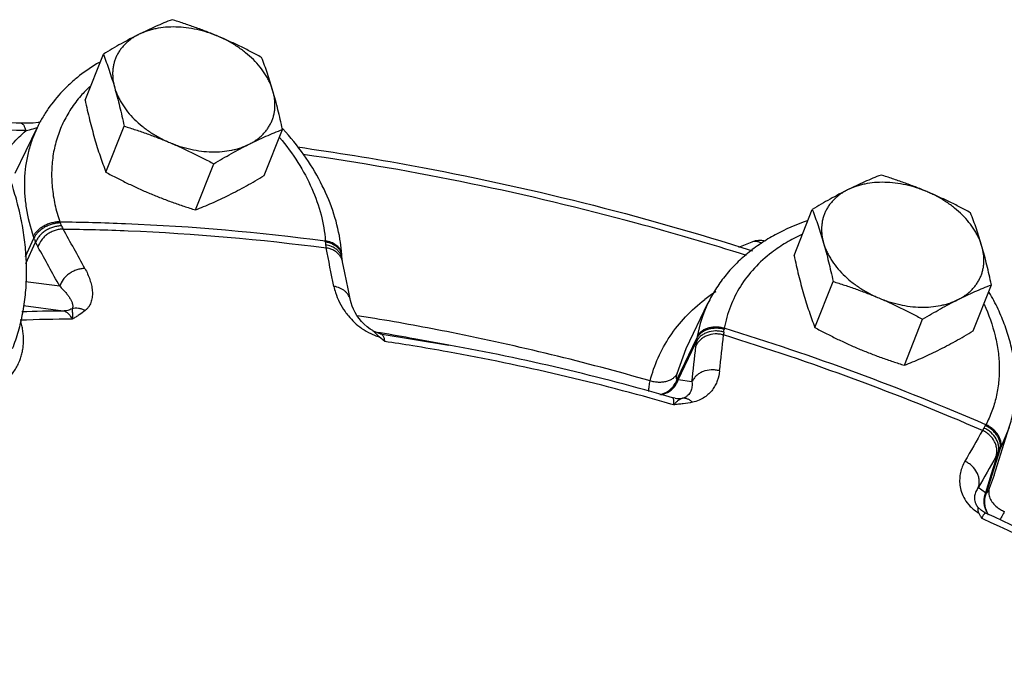
# Model space of a CAD drawing. Units: inches. Extents: x -81 to 79, y -55 to 77.
# Drawn here: x 63 to 69, y 68 to 71 of the extents above; entities that cross this region are included whole.
import ezdxf

# ---------------------------------------------------------------- set-up
doc = ezdxf.new("R2010")
doc.units = ezdxf.units.IN
doc.header["$LTSCALE"] = 1.21
doc.header["$MEASUREMENT"] = 0
doc.layers.get('0').update_dxf_attribs({"linetype": 'CONTINUOUS'})

msp = doc.modelspace()

# ---------------------------------------------------------------- linework, layer by layer
for p, q in [((63.85261, 70.84081), (63.95407, 71.09763)), ((63.46394, 70.43479), (63.58537, 70.68688)), ((63.96857, 70.4394), (64.07002, 70.69622)), ((64.84999, 70.42072), (64.95144, 70.67753)), ((64.46725, 70.22935), (64.56871, 70.48617)), ((67.80035, 69.97557), (67.9018, 70.23239)), ((63.51994, 69.96969), (63.56779, 70.07211)), ((63.52208, 69.93174), (63.57709, 70.04944)), ((67.56524, 70.05054), (67.49044, 70.0206)), ((65.2822, 69.9725), (65.28157, 69.98165)), ((65.28375, 69.95725), (65.2822, 69.9725)), ((63.71115, 69.8041), (63.52135, 69.82836)), ((67.9163, 69.57416), (68.01776, 69.83097)), ((68.79772, 69.55547), (68.89918, 69.81229)), ((63.73012, 69.66619), (63.5088, 69.69451)), ((67.1994, 69.45763), (67.32083, 69.70973)), ((68.41499, 69.36411), (68.51644, 69.62093)), ((65.45437, 69.55702), (65.4626, 69.55197)), ((65.49632, 69.53973), (65.4626, 69.55197)), ((65.4968, 69.54441), (65.47918, 69.54734)), ((65.52111, 69.49635), (65.49061, 69.52234)), ((65.49593, 69.53987), (65.50043, 69.53904)), ((65.49632, 69.53973), (65.49644, 69.5397)), ((65.49644, 69.5397), (65.87828, 69.4764)), ((65.8783, 69.4764), (65.68456, 69.51165)), ((67.14992, 69.28655), (67.25966, 69.51516)), ((67.23152, 69.44221), (67.25648, 69.4942)), ((67.25966, 69.51516), (67.25648, 69.4942)), ((67.14922, 69.31827), (67.19935, 69.45752)), ((67.15539, 69.28365), (67.23152, 69.44221)), ((67.19935, 69.45752), (67.1994, 69.45763)), ((67.23177, 69.271), (67.15539, 69.28365)), ((66.99163, 69.21802), (66.9916, 69.22416)), ((67.1297, 69.14379), (67.11491, 69.14807)), ((67.13772, 69.18007), (67.12426, 69.18313)), ((67.13782, 69.18005), (67.13772, 69.18007)), ((68.85779, 69.0146), (68.84979, 69.00084)), ((68.91529, 68.75193), (68.99893, 69.01895)), ((68.99874, 69.01836), (68.95041, 68.90194)), ((68.94582, 68.89338), (68.87012, 68.65222)), ((68.93579, 68.87495), (68.8988, 68.7571)), ((68.93579, 68.87495), (68.92428, 68.85409)), ((68.8988, 68.7571), (68.86608, 68.65282)), ((68.91522, 68.75172), (68.88729, 68.67734)), ((68.91529, 68.75193), (68.91522, 68.75172)), ((68.86608, 68.65282), (68.82641, 68.68297)), ((68.87012, 68.65222), (68.86608, 68.65282)), ((68.82373, 68.57339), (68.84366, 68.55444)), ((68.84366, 68.55444), (68.84382, 68.55432)), ((68.85142, 68.50823), (68.84342, 68.51185))]:
    msp.add_line(p, q)
for points in [[(63.53495, 70.71212), (63.50638, 70.71191), (63.49413, 70.71217)], [(63.60137, 70.71682), (63.5913, 70.71565), (63.5633, 70.71339), (63.53495, 70.71212)], [(65.28676, 69.93964), (65.28411, 69.95479), (65.28375, 69.95724)], [(65.33062, 69.7253), (65.31768, 69.78924), (65.29938, 69.87868), (65.28676, 69.93964)], [(65.39167, 69.60814), (65.37823, 69.62435), (65.36624, 69.64125), (65.35577, 69.65861), (65.34686, 69.67623), (65.33958, 69.69388), (65.33398, 69.71129), (65.33062, 69.7253)], [(65.45434, 69.55703), (65.44003, 69.56583), (65.42253, 69.57871), (65.40647, 69.59285), (65.39167, 69.60814)], [(68.86724, 68.5404), (68.85449, 68.5471), (68.84383, 68.55431)]]:
    msp.add_lwpolyline(points)
for centre, radius, start, end in [((64.38095, 70.38589), 0.73076, 133.44413, 139.02213), ((63.08657, 57.28058), 13.43778, 88.261987, 89.149481), ((63.11909, 57.33754), 13.33964, 88.262898, 89.17667), ((63.22616, 71.89861), 1.26305, 283.61385, 285.48882), ((63.17869, 72.07067), 1.44154, 285.481, 286.4089), ((63.78084, 69.60924), 1.58847, 42.39512, 42.57892), ((63.86861, 70.21955), 0.1668, 199.71889, 202.04711), ((64.18052, 70.34579), 0.50329, 202.03886, 204.07907), ((63.88965, 70.19349), 0.34399, 198.82371, 200.66232), ((40.65892, 57.22056), 26.43377, 28.671521, 29.215995), ((40.59103, 57.16114), 26.35117, 28.671521, 29.215995), ((64.47457, 70.02108), 0.7163, 2.3867, 2.88148), ((31.26561, 62.96334), 34.65416, 11.384133, 11.745685), ((64.35562, 69.91592), 0.92835, 8.30537, 9.28963), ((64.3903, 69.92053), 0.89336, 3.93428, 8.33431), ((67.61166, 69.93467), 0.12481, 76.55364, 111.88962), ((65.22279, 69.97786), 0.05889, 3.86353, 13.59579), ((65.21892, 69.96824), 0.0634, 3.8507, 13.25759), ((65.21109, 69.94709), 0.07336, 7.95684, 12.89212), ((67.9102, 68.94115), 0.99546, 123.21948, 127.54336), ((67.96255, 69.40094), 0.71215, 154.33208, 169.98118), ((63.81902, 59.22397), 10.4426, 90.487786, 91.753929), ((63.27748, 56.4855), 13.31985, 80.54544, 80.970016), ((63.86548, 59.34052), 10.28113, 90.468321, 92.091027), ((63.24678, 56.30725), 13.50072, 78.694844, 80.541175), ((65.59036, 69.637), 0.15198, 225.44345, 228.98034), ((63.3244, 56.5396), 13.18501, 79.68827, 80.516505), ((63.16021, 55.8996), 13.91743, 73.987469, 78.67433), ((67.68074, 69.45032), 0.42604, 169.92738, 171.24537), ((25.88992, 73.92008), 41.7487, 353.691725, 353.967655), ((63.26394, 56.07467), 14.08145, 66.629161, 72.887289), ((66.14893, 69.72005), 1.27186, 352.26071, 352.95828), ((67.59275, 69.54161), 0.18294, 171.0507, 172.92752), ((63.24521, 56.02725), 14.16934, 66.618428, 72.898023), ((63.75983, 57.69749), 11.9296, 80.751281, 81.509811), ((63.74011, 57.57762), 12.05108, 79.814087, 80.750345), ((63.62749, 57.1205), 12.55924, 73.833923, 79.67592), ((25.86552, 73.84392), 41.61824, 353.691725, 353.967655), ((63.65751, 57.1623), 12.47446, 73.909314, 79.778009), ((67.02853, 69.32515), 0.12672, 320.51645, 342.24105), ((67.02916, 69.32503), 0.12675, 320.58478, 342.32645), ((67.03548, 69.32393), 0.12649, 319.86577, 341.43391), ((67.16834, 69.0653), 0.22202, 94.75702, 94.94038), ((67.03568, 69.06485), 0.24941, 61.31467, 62.73755), ((67.03075, 69.3231), 0.12365, 280.10545, 298.4018), ((67.03142, 69.32295), 0.12363, 280.06522, 298.44984), ((67.03739, 69.32222), 0.1239, 279.49215, 297.94044), ((67.03011, 69.32408), 0.12482, 298.44796, 320.43364), ((67.03076, 69.32395), 0.12482, 298.49614, 320.50189), ((67.03688, 69.32298), 0.12482, 297.98353, 319.78354), ((67.15796, 69.30141), 0.12301, 260.57901, 279.57173), ((68.69434, 69.12861), 0.19853, 329.51057, 331.22373), ((123.65089, 37.54423), 63.18765, 150.1435635, 150.3228749), ((69.42825, 68.69596), 0.65341, 149.47109, 150.81376), ((70.55434, 68.00593), 1.83709, 151.11366, 151.76816), ((68.52383, 69.12529), 0.48151, 331.20804, 332.36461), ((123.55414, 37.49577), 62.9902, 150.1435635, 150.3228749), ((68.98195, 68.60613), 0.12493, 158.05045, 201.71964), ((68.9853, 68.60368), 0.12499, 157.14634, 201.22284), ((68.98566, 68.60342), 0.12499, 157.23189, 201.26914), ((68.80283, 68.60569), 0.08181, 34.29775, 34.66312), ((69.83624, 69.03703), 1.12311, 206.21942, 207.04865), ((68.98156, 68.60606), 0.12454, 201.75555, 216.76), ((63.59045, 56.86622), 12.81136, 58.283288, 65.67677), ((68.98466, 68.60354), 0.12434, 201.27129, 216.08561), ((68.98504, 68.60329), 0.12436, 201.3165, 216.01993), ((71.09329, 69.68056), 2.53531, 207.08267, 207.45016), ((63.68889, 57.08351), 12.53698, 58.140915, 65.683053)]:
    msp.add_arc(centre, radius, start, end)
for points, knots in [([(64.3368, 71.289), (64.32157, 71.28302), (64.29087, 71.27064), (64.24465, 71.25085), (64.19771, 71.22945), (64.16637, 71.21424), (64.15058, 71.20634)], [0, 0, 0, 0, 0.2407633, 0.4872366, 0.7401675, 1, 1, 1, 1]), ([(64.59129, 71.197), (64.57045, 71.20578), (64.52855, 71.22274), (64.46509, 71.24644), (64.40116, 71.26851), (64.35828, 71.2823), (64.3368, 71.289)], [0, 0, 0, 0, 0.2505812, 0.5008408, 0.7506642, 1, 1, 1, 1]), ([(64.59129, 71.197), (64.58187, 71.20097), (64.56285, 71.20848), (64.52431, 71.22171), (64.47547, 71.23483), (64.41645, 71.24494), (64.35812, 71.24922), (64.30146, 71.24757), (64.25592, 71.24121), (64.22127, 71.23312), (64.18875, 71.22334), (64.16539, 71.21375), (64.15058, 71.20634)], [0, 0, 0, 0, 0.067579, 0.1351244, 0.2693274, 0.4014567, 0.5304608, 0.6554062, 0.77556, 0.8337089, 0.8905212, 1, 1, 1, 1]), ([(64.15058, 71.20634), (64.13437, 71.19824), (64.10176, 71.18144), (64.05288, 71.1549), (64.00352, 71.12688), (63.9706, 71.10751), (63.95407, 71.09763)], [0, 0, 0, 0, 0.2420039, 0.4898436, 0.7427929, 1, 1, 1, 1]), ([(64.15058, 71.20634), (64.14344, 71.20277), (64.12957, 71.1952), (64.10991, 71.18245), (64.09174, 71.16848), (64.07513, 71.15335), (64.06017, 71.13714), (64.04691, 71.1199), (64.03541, 71.10172), (64.02573, 71.08267), (64.0179, 71.06284), (64.01197, 71.04231), (64.00796, 71.02117), (64.00588, 70.99952), (64.00575, 70.97745), (64.00819, 70.94729), (64.01291, 70.92476), (64.01719, 70.90995)], [0, 0, 0, 0, 0.0673684, 0.1332014, 0.1975661, 0.2606076, 0.3225235, 0.3835347, 0.443878, 0.5038111, 0.5636075, 0.6235449, 0.6838934, 0.7449093, 0.8068386, 0.8699082, 1, 1, 1, 1]), ([(64.83549, 71.07895), (64.81561, 71.08967), (64.77564, 71.11078), (64.715, 71.14117), (64.6536, 71.17007), (64.61214, 71.18822), (64.59129, 71.197)], [0, 0, 0, 0, 0.2497252, 0.4997024, 0.7498414, 1, 1, 1, 1]), ([(64.89861, 70.89127), (64.89412, 70.9068), (64.88546, 70.92989), (64.8707, 70.95958), (64.8532, 70.98966), (64.82696, 71.02627), (64.78958, 71.06752), (64.74659, 71.10593), (64.69871, 71.14083), (64.65554, 71.16644), (64.61931, 71.1847), (64.6007, 71.19304), (64.59129, 71.197)], [0, 0, 0, 0, 0.108446, 0.1647405, 0.2224007, 0.341743, 0.4662209, 0.5952126, 0.7278627, 0.8631689, 0.9314924, 1, 1, 1, 1]), ([(63.95407, 71.09763), (63.95973, 71.08284), (63.97095, 71.05277), (63.98709, 71.00671), (64.00264, 70.95899), (64.01241, 70.92649), (64.01719, 70.90995)], [0, 0, 0, 0, 0.239904, 0.4860488, 0.7392514, 1, 1, 1, 1]), ([(64.89861, 70.89127), (64.89383, 70.90781), (64.88406, 70.94031), (64.86851, 70.98803), (64.85237, 71.03409), (64.84115, 71.06416), (64.83549, 71.07895)], [0, 0, 0, 0, 0.2607486, 0.5139512, 0.760096, 1, 1, 1, 1]), ([(63.02724, 71.05231), (63.05303, 71.02666), (63.10306, 70.97321), (63.17278, 70.88778), (63.23728, 70.79724), (63.29618, 70.70225), (63.34913, 70.60346), (63.39579, 70.50156), (63.43582, 70.39725), (63.46889, 70.29121), (63.49046, 70.20172), (63.50393, 70.12989), (63.51478, 70.0584), (63.52349, 69.96914), (63.52589, 69.86244), (63.5199, 69.757), (63.50762, 69.67047), (63.49327, 69.60256), (63.48024, 69.55243), (63.46487, 69.5031), (63.45304, 69.47078), (63.44673, 69.4548)], [0, 0, 0, 0, 0.0627251, 0.1261102, 0.1899978, 0.2542574, 0.3187044, 0.3831411, 0.4473736, 0.5112221, 0.574537, 0.6059625, 0.6372181, 0.699188, 0.7604507, 0.8210533, 0.8810923, 0.9109415, 0.9406944, 0.970372, 1, 1, 1, 1]), ([(63.93044, 71.05126), (63.8927, 71.02907), (63.83846, 70.99231), (63.77231, 70.93645), (63.71176, 70.87727), (63.65843, 70.81203), (63.6136, 70.74175), (63.59415, 70.70511), (63.5852, 70.68648)], [0, 0, 0, 0, 0.2578258, 0.3843422, 0.5094507, 0.7560905, 0.878274, 1, 1, 1, 1]), ([(64.01719, 70.90995), (64.02168, 70.89443), (64.03034, 70.87133), (64.0451, 70.84164), (64.0626, 70.81157), (64.08884, 70.77495), (64.12622, 70.7337), (64.16921, 70.6953), (64.21709, 70.6604), (64.26026, 70.63479), (64.29649, 70.61653), (64.3151, 70.60818), (64.32451, 70.60422)], [0, 0, 0, 0, 0.108446, 0.1647405, 0.2224007, 0.341743, 0.4662209, 0.5952126, 0.7278627, 0.8631689, 0.9314924, 1, 1, 1, 1]), ([(64.01719, 70.90995), (64.02211, 70.89294), (64.03168, 70.85834), (64.04514, 70.80555), (64.05795, 70.75135), (64.06604, 70.71472), (64.07002, 70.69622)], [0, 0, 0, 0, 0.2413171, 0.4889671, 0.7421683, 1, 1, 1, 1]), ([(63.82925, 70.86509), (63.80919, 70.84196), (63.77228, 70.79336), (63.72757, 70.71395), (63.69448, 70.62948), (63.67336, 70.54078), (63.66437, 70.44874), (63.66758, 70.35424), (63.68294, 70.25821), (63.70082, 70.19486), (63.71159, 70.16327)], [0, 0, 0, 0, 0.123117, 0.2444867, 0.3652749, 0.4866958, 0.609909, 0.7359723, 0.8658112, 1, 1, 1, 1]), ([(63.85261, 70.84081), (63.85659, 70.82231), (63.86469, 70.78568), (63.87749, 70.73148), (63.89095, 70.67869), (63.90053, 70.64409), (63.90544, 70.62708)], [0, 0, 0, 0, 0.2578317, 0.5110329, 0.7586829, 1, 1, 1, 1]), ([(64.76522, 70.59488), (64.77236, 70.59845), (64.78623, 70.60602), (64.80589, 70.61877), (64.82406, 70.63275), (64.84067, 70.64787), (64.85563, 70.66408), (64.8689, 70.68132), (64.88039, 70.6995), (64.89007, 70.71855), (64.8979, 70.73839), (64.90383, 70.75892), (64.90784, 70.78006), (64.90992, 70.80171), (64.91005, 70.82378), (64.90761, 70.85393), (64.90289, 70.87646), (64.89861, 70.89127)], [0, 0, 0, 0, 0.0673684, 0.1332014, 0.1975661, 0.2606076, 0.3225235, 0.3835347, 0.443878, 0.5038111, 0.5636075, 0.6235449, 0.6838934, 0.7449093, 0.8068386, 0.8699082, 1, 1, 1, 1]), ([(64.95144, 70.67753), (64.94746, 70.69604), (64.93937, 70.73267), (64.92656, 70.78687), (64.9131, 70.83966), (64.90353, 70.87425), (64.89861, 70.89127)], [0, 0, 0, 0, 0.2578317, 0.5110329, 0.7586829, 1, 1, 1, 1]), ([(63.52346, 70.67104), (63.52186, 70.67688), (63.51913, 70.68515), (63.5144, 70.69507), (63.51077, 70.70102), (63.50691, 70.70578), (63.50284, 70.7093), (63.49858, 70.71155), (63.49558, 70.71213), (63.49413, 70.71217)], [0, 0, 0, 0, 0.340607, 0.4876224, 0.6179247, 0.7317921, 0.8310185, 0.918766, 1, 1, 1, 1]), ([(63.5852, 70.68652), (63.57446, 70.66418), (63.55528, 70.61831), (63.53386, 70.54668), (63.51991, 70.47267), (63.5135, 70.3967), (63.51467, 70.31916), (63.52642, 70.21305), (63.54645, 70.13413), (63.56406, 70.0825)], [0, 0, 0, 0, 0.1199637, 0.2401437, 0.3612187, 0.4838232, 0.6085504, 0.7359432, 1, 1, 1, 1]), ([(64.07002, 70.69622), (64.0915, 70.68952), (64.13438, 70.67573), (64.19831, 70.65365), (64.26177, 70.62996), (64.30367, 70.613), (64.32451, 70.60422)], [0, 0, 0, 0, 0.2493358, 0.4991592, 0.7494188, 1, 1, 1, 1]), ([(64.76522, 70.59488), (64.78101, 70.60277), (64.81235, 70.61799), (64.85929, 70.63938), (64.90552, 70.65917), (64.93622, 70.67156), (64.95144, 70.67753)], [0, 0, 0, 0, 0.2598326, 0.5127635, 0.7592368, 1, 1, 1, 1]), ([(65.27179, 70.06578), (65.26291, 70.1201), (65.23496, 70.2294), (65.16638, 70.38749), (65.07242, 70.53998), (64.99569, 70.63454), (64.95395, 70.68026)], [0, 0, 0, 0, 0.2355989, 0.48027, 0.7350368, 1, 1, 1, 1]), ([(63.38488, 70.5184), (63.40452, 70.54622), (63.4478, 70.60001), (63.49722, 70.6482), (63.52346, 70.67104)], [0, 0, 0, 0, 0.4945951, 1, 1, 1, 1]), ([(63.90544, 70.62708), (63.91022, 70.61054), (63.91999, 70.57804), (63.93554, 70.53032), (63.95168, 70.48426), (63.9629, 70.45419), (63.96857, 70.4394)], [0, 0, 0, 0, 0.2607486, 0.5139512, 0.760096, 1, 1, 1, 1]), ([(64.93593, 70.63268), (64.97284, 70.58853), (65.03957, 70.4979), (65.11774, 70.35322), (65.16981, 70.2061), (65.1866, 70.10605), (65.18996, 70.05709)], [0, 0, 0, 0, 0.2702449, 0.52673, 0.7695209, 1, 1, 1, 1]), ([(64.32451, 70.60422), (64.33393, 70.60025), (64.35295, 70.59275), (64.39149, 70.57952), (64.44033, 70.56639), (64.49935, 70.55628), (64.55768, 70.55201), (64.61434, 70.55366), (64.65988, 70.56002), (64.69453, 70.56811), (64.72705, 70.57789), (64.75041, 70.58748), (64.76522, 70.59488)], [0, 0, 0, 0, 0.067579, 0.1351244, 0.2693274, 0.4014567, 0.5304608, 0.6554062, 0.77556, 0.8337089, 0.8905212, 1, 1, 1, 1]), ([(64.32451, 70.60422), (64.34536, 70.59544), (64.38682, 70.57729), (64.44822, 70.54839), (64.50886, 70.518), (64.54883, 70.49689), (64.56871, 70.48617)], [0, 0, 0, 0, 0.2501586, 0.5002977, 0.7502748, 1, 1, 1, 1]), ([(64.56871, 70.48617), (64.58524, 70.49604), (64.61816, 70.51542), (64.66752, 70.54344), (64.7164, 70.56998), (64.74901, 70.58678), (64.76522, 70.59488)], [0, 0, 0, 0, 0.2572072, 0.5101566, 0.7579962, 1, 1, 1, 1]), ([(65.03543, 70.57992), (65.24786, 70.55014), (65.78048, 70.46365), (66.62833, 70.27929), (67.25662, 70.10108), (67.56898, 70.00205)], [0, 0, 0, 0, 0.2473869, 0.622094, 1, 1, 1, 1]), ([(67.5353, 69.97588), (67.3321, 70.03987), (66.52185, 70.27727), (65.69228, 70.44935), (65.06727, 70.53768)], [0, 0, 0, 0, 0.2523339, 1, 1, 1, 1]), ([(63.96857, 70.4394), (63.98844, 70.42867), (64.02841, 70.40757), (64.08905, 70.37718), (64.15045, 70.34828), (64.19191, 70.33013), (64.21276, 70.32135)], [0, 0, 0, 0, 0.2497252, 0.4997024, 0.7498414, 1, 1, 1, 1]), ([(64.65347, 70.312), (64.66968, 70.32011), (64.70229, 70.33691), (64.75117, 70.36345), (64.80053, 70.39147), (64.83345, 70.41084), (64.84999, 70.42072)], [0, 0, 0, 0, 0.2420039, 0.4898436, 0.7427929, 1, 1, 1, 1]), ([(68.28454, 70.42376), (68.26931, 70.41778), (68.23861, 70.40539), (68.19238, 70.3856), (68.14544, 70.36421), (68.1141, 70.349), (68.09832, 70.3411)], [0, 0, 0, 0, 0.2407633, 0.4872366, 0.7401675, 1, 1, 1, 1]), ([(68.53903, 70.33176), (68.51819, 70.34054), (68.47629, 70.3575), (68.41282, 70.38119), (68.3489, 70.40327), (68.30602, 70.41706), (68.28454, 70.42376)], [0, 0, 0, 0, 0.2505812, 0.5008408, 0.7506642, 1, 1, 1, 1]), ([(68.53903, 70.33176), (68.52961, 70.33573), (68.51059, 70.34323), (68.47205, 70.35646), (68.42321, 70.36959), (68.36419, 70.3797), (68.30585, 70.38397), (68.24919, 70.38233), (68.20366, 70.37597), (68.16901, 70.36787), (68.13649, 70.3581), (68.11313, 70.34851), (68.09832, 70.3411)], [0, 0, 0, 0, 0.067579, 0.1351244, 0.2693274, 0.4014567, 0.5304608, 0.6554062, 0.77556, 0.8337089, 0.8905212, 1, 1, 1, 1]), ([(64.21276, 70.32135), (64.2336, 70.31257), (64.2755, 70.29561), (64.33896, 70.27191), (64.40289, 70.24983), (64.44577, 70.23604), (64.46725, 70.22935)], [0, 0, 0, 0, 0.2505812, 0.5008408, 0.7506642, 1, 1, 1, 1]), ([(64.46725, 70.22935), (64.48248, 70.23533), (64.51318, 70.24771), (64.55941, 70.2675), (64.60634, 70.2889), (64.63768, 70.30411), (64.65347, 70.312)], [0, 0, 0, 0, 0.2407633, 0.4872366, 0.7401675, 1, 1, 1, 1]), ([(68.09832, 70.3411), (68.08211, 70.333), (68.0495, 70.3162), (68.00062, 70.28966), (67.95126, 70.26164), (67.91834, 70.24226), (67.9018, 70.23239)], [0, 0, 0, 0, 0.2420039, 0.4898436, 0.7427929, 1, 1, 1, 1]), ([(68.09832, 70.3411), (68.09118, 70.33753), (68.07731, 70.32996), (68.05765, 70.31721), (68.03947, 70.30324), (68.02287, 70.28811), (68.0079, 70.2719), (67.99464, 70.25466), (67.98314, 70.23648), (67.97346, 70.21743), (67.96564, 70.19759), (67.95971, 70.17706), (67.9557, 70.15593), (67.95362, 70.13428), (67.95349, 70.1122), (67.95592, 70.08205), (67.96065, 70.05952), (67.96493, 70.04471)], [0, 0, 0, 0, 0.0673684, 0.1332014, 0.1975661, 0.2606076, 0.3225235, 0.3835347, 0.443878, 0.5038111, 0.5636075, 0.6235449, 0.6838934, 0.7449093, 0.8068386, 0.8699082, 1, 1, 1, 1]), ([(68.78322, 70.21371), (68.76334, 70.22443), (68.72338, 70.24554), (68.66274, 70.27592), (68.60133, 70.30482), (68.55988, 70.32298), (68.53903, 70.33176)], [0, 0, 0, 0, 0.2497252, 0.4997024, 0.7498414, 1, 1, 1, 1]), ([(68.84635, 70.02603), (68.84186, 70.04156), (68.83319, 70.06465), (68.81844, 70.09434), (68.80094, 70.12441), (68.77469, 70.16103), (68.73732, 70.20228), (68.69432, 70.24068), (68.64645, 70.27559), (68.60328, 70.3012), (68.56705, 70.31945), (68.54844, 70.3278), (68.53903, 70.33176)], [0, 0, 0, 0, 0.108446, 0.1647405, 0.2224007, 0.341743, 0.4662209, 0.5952126, 0.7278627, 0.8631689, 0.9314924, 1, 1, 1, 1]), ([(67.9018, 70.23239), (67.90747, 70.2176), (67.91869, 70.18753), (67.93483, 70.14146), (67.95037, 70.09375), (67.96015, 70.06125), (67.96493, 70.04471)], [0, 0, 0, 0, 0.239904, 0.4860488, 0.7392514, 1, 1, 1, 1]), ([(68.84635, 70.02603), (68.84157, 70.04257), (68.83179, 70.07506), (68.81625, 70.12278), (68.80011, 70.16885), (68.78889, 70.19892), (68.78322, 70.21371)], [0, 0, 0, 0, 0.2607486, 0.5139512, 0.760096, 1, 1, 1, 1]), ([(63.71159, 70.16327), (63.70407, 70.16318), (63.68874, 70.16192), (63.66593, 70.15723), (63.64356, 70.14977), (63.62242, 70.13986), (63.60326, 70.12781), (63.5867, 70.11405), (63.57339, 70.09903), (63.56665, 70.08803), (63.56406, 70.0825)], [0, 0, 0, 0, 0.1283398, 0.2616207, 0.3964033, 0.5297519, 0.6589378, 0.7815825, 0.8957436, 1, 1, 1, 1]), ([(63.71401, 70.15694), (63.7065, 70.15679), (63.69121, 70.15537), (63.6685, 70.15032), (63.64626, 70.14241), (63.62528, 70.13196), (63.6063, 70.11932), (63.58995, 70.10492), (63.57686, 70.08925), (63.57029, 70.07784), (63.56779, 70.07211)], [0, 0, 0, 0, 0.1271412, 0.2593149, 0.3932483, 0.5261375, 0.6553596, 0.7786082, 0.8939768, 1, 1, 1, 1]), ([(63.72103, 70.14045), (63.71351, 70.14041), (63.69818, 70.13911), (63.67548, 70.13393), (63.65336, 70.12557), (63.63262, 70.11438), (63.61397, 70.10073), (63.59805, 70.0851), (63.58547, 70.06801), (63.57937, 70.05565), (63.57709, 70.04944)], [0, 0, 0, 0, 0.1254367, 0.2554735, 0.3873543, 0.5187564, 0.6474964, 0.7716449, 0.8895985, 1, 1, 1, 1]), ([(63.71159, 70.16327), (63.83355, 70.16198), (64.32765, 70.14902), (64.82088, 70.10563), (65.18996, 70.05709)], [0, 0, 0, 0, 0.2467769, 1, 1, 1, 1]), ([(63.72103, 70.14045), (63.72172, 70.1389), (63.72447, 70.13296), (63.72751, 70.12716), (63.72995, 70.12298)], [0, 0, 0, 0, 0.2593471, 1, 1, 1, 1]), ([(67.87384, 70.1686), (67.81245, 70.14772), (67.72347, 70.10942), (67.61463, 70.04364), (67.54029, 69.98841), (67.47299, 69.92706), (67.41338, 69.85989), (67.36195, 69.78743), (67.33338, 69.73582), (67.32067, 69.7094)], [0, 0, 0, 0, 0.2636091, 0.3912545, 0.5164289, 0.6394619, 0.7607863, 0.8808196, 1, 1, 1, 1]), ([(63.56779, 70.07211), (63.56854, 70.07013), (63.5715, 70.06252), (63.57464, 70.05497), (63.57709, 70.04944)], [0, 0, 0, 0, 0.2584878, 1, 1, 1, 1]), ([(63.72995, 70.12298), (63.72245, 70.12293), (63.70718, 70.1215), (63.68465, 70.1158), (63.66285, 70.10659), (63.64256, 70.0943), (63.62448, 70.07929), (63.60462, 70.05696), (63.59401, 70.037), (63.58996, 70.02324)], [0, 0, 0, 0, 0.1230942, 0.2505539, 0.3801973, 0.5102032, 0.6388114, 0.7644071, 1, 1, 1, 1]), ([(63.72995, 70.12298), (63.85074, 70.12167), (64.34009, 70.10876), (64.82858, 70.06582), (65.19413, 70.01781)], [0, 0, 0, 0, 0.2467881, 1, 1, 1, 1]), ([(67.84377, 70.09275), (67.81388, 70.0789), (67.75642, 70.0487), (67.70255, 70.01242), (67.67723, 69.99311)], [0, 0, 0, 0, 0.5084487, 1, 1, 1, 1]), ([(63.57709, 70.04944), (63.5781, 70.04712), (63.58206, 70.03823), (63.58644, 70.02952), (63.58996, 70.02324)], [0, 0, 0, 0, 0.2597237, 1, 1, 1, 1]), ([(65.28003, 69.9917), (65.27906, 69.99572), (65.2762, 70.00373), (65.26712, 70.01899), (65.24956, 70.03575), (65.22708, 70.04741), (65.20658, 70.05397), (65.19558, 70.05623), (65.18996, 70.05709)], [0, 0, 0, 0, 0.1056918, 0.2152593, 0.4510616, 0.7139925, 0.8549131, 1, 1, 1, 1]), ([(65.19025, 70.05091), (65.19031, 70.04952), (65.19058, 70.04415), (65.19106, 70.03878), (65.19155, 70.03483)], [0, 0, 0, 0, 0.258662, 1, 1, 1, 1]), ([(65.23259, 70.03756), (65.2261, 70.04082), (65.21224, 70.04633), (65.19773, 70.04971), (65.19025, 70.05091)], [0, 0, 0, 0, 0.4897878, 1, 1, 1, 1]), ([(65.19155, 70.03483), (65.19174, 70.03332), (65.19248, 70.02764), (65.19337, 70.02197), (65.19413, 70.01781)], [0, 0, 0, 0, 0.2640466, 1, 1, 1, 1]), ([(65.23399, 70.02153), (65.23077, 70.02318), (65.21725, 70.02937), (65.20268, 70.03321), (65.19155, 70.03483)], [0, 0, 0, 0, 0.2433126, 1, 1, 1, 1]), ([(65.26915, 69.97696), (65.26486, 69.98239), (65.25489, 69.99249), (65.23693, 70.00455), (65.21639, 70.01327), (65.20167, 70.01671), (65.19413, 70.01781)], [0, 0, 0, 0, 0.2375428, 0.4834818, 0.7383646, 1, 1, 1, 1]), ([(65.26423, 70.01372), (65.26215, 70.01609), (65.25285, 70.02557), (65.24161, 70.03303), (65.23259, 70.03756)], [0, 0, 0, 0, 0.2382982, 1, 1, 1, 1]), ([(65.26586, 69.99655), (65.26162, 70.00161), (65.25172, 70.01105), (65.24018, 70.01834), (65.23399, 70.02153)], [0, 0, 0, 0, 0.4871742, 1, 1, 1, 1]), ([(67.60302, 70.0509), (67.5967, 70.05294), (67.58685, 70.05467), (67.57404, 70.05343), (67.56807, 70.05169), (67.56523, 70.05055)], [0, 0, 0, 0, 0.5184308, 0.7617372, 1, 1, 1, 1]), ([(67.62053, 70.04287), (67.61909, 70.04372), (67.61349, 70.04686), (67.60755, 70.04944), (67.60302, 70.0509)], [0, 0, 0, 0, 0.2597718, 1, 1, 1, 1]), ([(67.96493, 70.04471), (67.96941, 70.02918), (67.97808, 70.00609), (67.99284, 69.9764), (68.01033, 69.94633), (68.03658, 69.90971), (68.07396, 69.86846), (68.11695, 69.83006), (68.16482, 69.79515), (68.20799, 69.76954), (68.24422, 69.75129), (68.26284, 69.74294), (68.27225, 69.73898)], [0, 0, 0, 0, 0.108446, 0.1647405, 0.2224007, 0.341743, 0.4662209, 0.5952126, 0.7278627, 0.8631689, 0.9314924, 1, 1, 1, 1]), ([(67.96493, 70.04471), (67.96984, 70.02769), (67.97941, 69.9931), (67.99287, 69.94031), (68.00568, 69.88611), (68.01378, 69.84948), (68.01776, 69.83097)], [0, 0, 0, 0, 0.2413171, 0.4889671, 0.7421683, 1, 1, 1, 1]), ([(68.71296, 69.72964), (68.7201, 69.73321), (68.73397, 69.74078), (68.75363, 69.75353), (68.7718, 69.7675), (68.78841, 69.78263), (68.80337, 69.79884), (68.81663, 69.81608), (68.82813, 69.83426), (68.83781, 69.85331), (68.84564, 69.87314), (68.85156, 69.89368), (68.85558, 69.91481), (68.85765, 69.93646), (68.85779, 69.95853), (68.85535, 69.98869), (68.85062, 70.01122), (68.84635, 70.02603)], [0, 0, 0, 0, 0.0673684, 0.1332014, 0.1975661, 0.2606076, 0.3225235, 0.3835347, 0.443878, 0.5038111, 0.5636075, 0.6235449, 0.6838934, 0.7449093, 0.8068386, 0.8699082, 1, 1, 1, 1]), ([(68.89918, 69.81229), (68.8952, 69.8308), (68.8871, 69.86742), (68.87429, 69.92162), (68.86083, 69.97442), (68.85126, 70.00901), (68.84635, 70.02603)], [0, 0, 0, 0, 0.2578317, 0.5110329, 0.7586829, 1, 1, 1, 1]), ([(65.28064, 69.98278), (65.27932, 69.98837), (65.27504, 69.99949), (65.2682, 70.00919), (65.26423, 70.01372)], [0, 0, 0, 0, 0.4881096, 1, 1, 1, 1]), ([(65.2826, 69.96346), (65.28124, 69.96944), (65.2769, 69.98126), (65.26991, 69.99171), (65.26586, 69.99655)], [0, 0, 0, 0, 0.4925935, 1, 1, 1, 1]), ([(65.28676, 69.93964), (65.28537, 69.94637), (65.28089, 69.95963), (65.27348, 69.97149), (65.26915, 69.97696)], [0, 0, 0, 0, 0.4961959, 1, 1, 1, 1]), ([(67.67723, 69.99311), (67.64224, 69.96642), (67.57755, 69.90815), (67.49877, 69.80589), (67.44182, 69.69243), (67.41935, 69.61125), (67.41204, 69.57006)], [0, 0, 0, 0, 0.2585789, 0.5086025, 0.7542102, 1, 1, 1, 1]), ([(67.80035, 69.97557), (67.80432, 69.95707), (67.81242, 69.92044), (67.82523, 69.86624), (67.83869, 69.81345), (67.84826, 69.77885), (67.85318, 69.76183)], [0, 0, 0, 0, 0.2578317, 0.5110329, 0.7586829, 1, 1, 1, 1]), ([(63.85151, 69.90316), (63.84401, 69.90312), (63.82873, 69.9017), (63.80619, 69.89603), (63.78435, 69.8869), (63.76402, 69.87469), (63.74588, 69.85979), (63.72595, 69.83763), (63.71526, 69.81779), (63.71115, 69.8041)], [0, 0, 0, 0, 0.1232782, 0.2509484, 0.3807803, 0.5109104, 0.6395426, 0.7650356, 1, 1, 1, 1]), ([(63.85151, 69.90316), (63.86241, 69.88322), (63.87638, 69.85259), (63.8883, 69.81041), (63.89316, 69.7797), (63.89339, 69.75435), (63.89079, 69.73469), (63.88737, 69.72032), (63.88224, 69.70634), (63.87508, 69.69292), (63.86563, 69.68026), (63.8579, 69.67278), (63.85366, 69.66927)], [0, 0, 0, 0, 0.2698485, 0.3970456, 0.5195441, 0.6381259, 0.6965051, 0.7546947, 0.8132039, 0.8728447, 0.9347272, 1, 1, 1, 1]), ([(63.71115, 69.8041), (63.7166, 69.79895), (63.72708, 69.78866), (63.74168, 69.77284), (63.75471, 69.75701), (63.76597, 69.7412), (63.77512, 69.72544), (63.78068, 69.71209), (63.78326, 69.70149), (63.78395, 69.69373), (63.78317, 69.68598), (63.78117, 69.68112), (63.77979, 69.67889)], [0, 0, 0, 0, 0.1497718, 0.2930444, 0.4295114, 0.5587319, 0.680029, 0.7927066, 0.8458584, 0.897172, 0.9477222, 1, 1, 1, 1]), ([(65.23797, 69.80358), (65.24032, 69.79192), (65.2533, 69.74204), (65.27728, 69.69519), (65.30019, 69.66291)], [0, 0, 0, 0, 0.2310578, 1, 1, 1, 1]), ([(65.33062, 69.7253), (65.32963, 69.73023), (65.32676, 69.73996), (65.31994, 69.75366), (65.31077, 69.76623), (65.29943, 69.77738), (65.28617, 69.78693), (65.26611, 69.79728), (65.24937, 69.80191), (65.23797, 69.80358)], [0, 0, 0, 0, 0.116685, 0.2343553, 0.3540401, 0.4765886, 0.6025354, 0.7321675, 1, 1, 1, 1]), ([(68.01776, 69.83097), (68.03924, 69.82428), (68.08212, 69.81049), (68.14605, 69.78841), (68.20951, 69.76471), (68.25141, 69.74776), (68.27225, 69.73898)], [0, 0, 0, 0, 0.2493358, 0.4991592, 0.7494188, 1, 1, 1, 1]), ([(68.71296, 69.72964), (68.72875, 69.73753), (68.76009, 69.75275), (68.80702, 69.77414), (68.85325, 69.79393), (68.88395, 69.80631), (68.89918, 69.81229)], [0, 0, 0, 0, 0.2598326, 0.5127635, 0.7592368, 1, 1, 1, 1]), ([(67.85318, 69.76183), (67.85796, 69.7453), (67.86773, 69.7128), (67.88328, 69.66508), (67.89942, 69.61901), (67.91064, 69.58895), (67.9163, 69.57416)], [0, 0, 0, 0, 0.2607486, 0.5139512, 0.760096, 1, 1, 1, 1]), ([(68.99893, 69.01895), (69.00817, 69.04845), (69.02317, 69.10884), (69.03495, 69.20184), (69.03601, 69.29665), (69.02652, 69.39246), (69.0067, 69.4885), (68.97684, 69.58408), (68.93732, 69.67858), (68.90516, 69.73972), (68.88766, 69.76992)], [0, 0, 0, 0, 0.1187078, 0.2382485, 0.3591865, 0.4820405, 0.6072241, 0.7351022, 0.8659602, 1, 1, 1, 1]), ([(66.99929, 69.27705), (67.01021, 69.32113), (67.03983, 69.40773), (67.10676, 69.52853), (67.19493, 69.63803), (67.26561, 69.70124), (67.3036, 69.73045)], [0, 0, 0, 0, 0.2449639, 0.4908681, 0.7414381, 1, 1, 1, 1]), ([(68.27225, 69.73898), (68.28167, 69.73501), (68.30069, 69.72751), (68.33922, 69.71428), (68.38807, 69.70115), (68.44709, 69.69104), (68.50542, 69.68677), (68.56208, 69.68841), (68.60761, 69.69477), (68.64226, 69.70286), (68.67478, 69.71264), (68.69815, 69.72223), (68.71296, 69.72964)], [0, 0, 0, 0, 0.067579, 0.1351244, 0.2693274, 0.4014567, 0.5304608, 0.6554062, 0.77556, 0.8337089, 0.8905212, 1, 1, 1, 1]), ([(68.27225, 69.73898), (68.2931, 69.7302), (68.33456, 69.71204), (68.39596, 69.68314), (68.4566, 69.65276), (68.49657, 69.63165), (68.51644, 69.62093)], [0, 0, 0, 0, 0.2501586, 0.5002977, 0.7502748, 1, 1, 1, 1]), ([(68.51644, 69.62093), (68.53298, 69.6308), (68.5659, 69.65018), (68.61526, 69.6782), (68.66414, 69.70474), (68.69675, 69.72153), (68.71296, 69.72964)], [0, 0, 0, 0, 0.2572072, 0.5101566, 0.7579962, 1, 1, 1, 1]), ([(68.85811, 69.70391), (68.88437, 69.64749), (68.91587, 69.56026), (68.93829, 69.44134), (68.94479, 69.35456), (68.94114, 69.26957), (68.92734, 69.18705), (68.90351, 69.10767), (68.88108, 69.05735), (68.86835, 69.03304)], [0, 0, 0, 0, 0.2685718, 0.3967796, 0.5214522, 0.6432544, 0.7629882, 0.8815893, 1, 1, 1, 1]), ([(63.77979, 69.67889), (63.77213, 69.67485), (63.75592, 69.66856), (63.73867, 69.66628), (63.73012, 69.66619)], [0, 0, 0, 0, 0.5032153, 1, 1, 1, 1]), ([(63.78144, 69.6213), (63.77809, 69.62757), (63.77108, 69.63892), (63.75859, 69.65296), (63.74496, 69.66248), (63.73495, 69.66559), (63.73012, 69.66619)], [0, 0, 0, 0, 0.301915, 0.5642705, 0.7929246, 1, 1, 1, 1]), ([(63.85367, 69.66927), (63.84763, 69.67221), (63.83534, 69.6771), (63.81635, 69.68132), (63.79767, 69.68214), (63.78556, 69.68036), (63.77979, 69.67888)], [0, 0, 0, 0, 0.2650245, 0.5201775, 0.7649113, 1, 1, 1, 1]), ([(63.77979, 69.67888), (63.78062, 69.67142), (63.78154, 69.65863), (63.78193, 69.63942), (63.78171, 69.62771), (63.78144, 69.62131)], [0, 0, 0, 0, 0.390623, 0.6667244, 1, 1, 1, 1]), ([(63.85366, 69.66927), (63.84275, 69.66028), (63.82514, 69.64787), (63.8006, 69.63257), (63.78787, 69.62504), (63.78143, 69.6213)], [0, 0, 0, 0, 0.4889541, 0.7426129, 1, 1, 1, 1]), ([(65.30019, 69.66291), (65.30597, 69.65476), (65.33244, 69.62021), (65.36458, 69.58986), (65.39187, 69.57038)], [0, 0, 0, 0, 0.2296097, 1, 1, 1, 1]), ([(63.4883, 69.38994), (63.49157, 69.3982), (63.49738, 69.41506), (63.50383, 69.4411), (63.50803, 69.46782), (63.50994, 69.49511), (63.50956, 69.52286), (63.5069, 69.55097), (63.50197, 69.57934), (63.49723, 69.59814), (63.4945, 69.60754)], [0, 0, 0, 0, 0.1202433, 0.2409767, 0.3626764, 0.4857919, 0.6107395, 0.7378859, 0.8675519, 1, 1, 1, 1]), ([(65.39187, 69.57038), (65.39662, 69.56699), (65.4168, 69.55332), (65.43843, 69.54174), (65.45551, 69.53454)], [0, 0, 0, 0, 0.2394509, 1, 1, 1, 1]), ([(65.45551, 69.53454), (65.45835, 69.53334), (65.46984, 69.5287), (65.48163, 69.52479), (65.49061, 69.52234)], [0, 0, 0, 0, 0.2485778, 1, 1, 1, 1]), ([(65.45627, 69.55584), (65.45818, 69.55458), (65.46216, 69.55133), (65.46827, 69.54522), (65.47539, 69.53738), (65.48069, 69.53169), (65.48373, 69.52871)], [0, 0, 0, 0, 0.1775894, 0.3973508, 0.66946, 1, 1, 1, 1]), ([(65.50043, 69.53904), (65.50192, 69.53876), (65.50417, 69.53764), (65.50669, 69.53534), (65.50943, 69.532), (65.51257, 69.52637), (65.51454, 69.52132), (65.51551, 69.51849)], [0, 0, 0, 0, 0.1724421, 0.2731755, 0.3870538, 0.6602975, 1, 1, 1, 1]), ([(67.40745, 69.53271), (67.39987, 69.53493), (67.38426, 69.53809), (67.35285, 69.53934), (67.32181, 69.53283), (67.29463, 69.51894), (67.27708, 69.5054), (67.26295, 69.48909), (67.25601, 69.47668), (67.25332, 69.47027)], [0, 0, 0, 0, 0.1309089, 0.26241, 0.5196491, 0.6446041, 0.7662842, 0.884747, 1, 1, 1, 1]), ([(67.40921, 69.54877), (67.40164, 69.55099), (67.38611, 69.55426), (67.35501, 69.55609), (67.32431, 69.55085), (67.29725, 69.53852), (67.2799, 69.52637), (67.26596, 69.51155), (67.25912, 69.50011), (67.25648, 69.4942)], [0, 0, 0, 0, 0.1346147, 0.2694867, 0.5305361, 0.6551336, 0.7747592, 0.8895718, 1, 1, 1, 1]), ([(67.4112, 69.56413), (67.40361, 69.56625), (67.38809, 69.56939), (67.36456, 69.57089), (67.34146, 69.56903), (67.31963, 69.56394), (67.29982, 69.55574), (67.28269, 69.54473), (67.26895, 69.5312), (67.26222, 69.52062), (67.25966, 69.51516)], [0, 0, 0, 0, 0.1376738, 0.2755312, 0.4106557, 0.5411408, 0.6656137, 0.783412, 0.8946354, 1, 1, 1, 1]), ([(67.41204, 69.57006), (67.40446, 69.57223), (67.389, 69.57552), (67.36556, 69.57733), (67.34256, 69.57588), (67.32084, 69.57129), (67.30114, 69.56364), (67.28413, 69.55322), (67.27048, 69.54029), (67.26379, 69.5301), (67.26126, 69.52483)], [0, 0, 0, 0, 0.1393723, 0.278669, 0.4147946, 0.5457112, 0.6699576, 0.7868504, 0.8965566, 1, 1, 1, 1]), ([(67.40921, 69.54877), (67.40901, 69.54736), (67.40832, 69.54201), (67.40776, 69.53666), (67.40745, 69.53271)], [0, 0, 0, 0, 0.2655364, 1, 1, 1, 1]), ([(67.9163, 69.57416), (67.93618, 69.56343), (67.97615, 69.54232), (68.03679, 69.51194), (68.09819, 69.48304), (68.13965, 69.46489), (68.1605, 69.4561)], [0, 0, 0, 0, 0.2497252, 0.4997024, 0.7498414, 1, 1, 1, 1]), ([(68.60121, 69.44676), (68.61742, 69.45486), (68.65003, 69.47166), (68.69891, 69.4982), (68.74827, 69.52622), (68.78119, 69.5456), (68.79772, 69.55547)], [0, 0, 0, 0, 0.2420039, 0.4898436, 0.7427929, 1, 1, 1, 1]), ([(65.51551, 69.51849), (65.51664, 69.51516), (65.51874, 69.50782), (65.52035, 69.50037), (65.52111, 69.49635)], [0, 0, 0, 0, 0.4626506, 1, 1, 1, 1]), ([(67.25648, 69.4942), (67.25615, 69.49209), (67.25496, 69.48413), (67.25394, 69.47614), (67.25332, 69.47027)], [0, 0, 0, 0, 0.2657697, 1, 1, 1, 1]), ([(68.1605, 69.4561), (68.18134, 69.44733), (68.22324, 69.43037), (68.2867, 69.40667), (68.35063, 69.38459), (68.39351, 69.3708), (68.41499, 69.36411)], [0, 0, 0, 0, 0.2505812, 0.5008408, 0.7506642, 1, 1, 1, 1]), ([(68.41499, 69.36411), (68.43021, 69.37008), (68.46091, 69.38247), (68.50714, 69.40226), (68.55408, 69.42365), (68.58542, 69.43887), (68.60121, 69.44676)], [0, 0, 0, 0, 0.2407633, 0.4872366, 0.7401675, 1, 1, 1, 1]), ([(63.31678, 69.21192), (63.32688, 69.21697), (63.34646, 69.22772), (63.37411, 69.24594), (63.39951, 69.26598), (63.42254, 69.28774), (63.44307, 69.31111), (63.46101, 69.33598), (63.47627, 69.36224), (63.48461, 69.3806), (63.4883, 69.38994)], [0, 0, 0, 0, 0.1340097, 0.2647907, 0.392502, 0.5174836, 0.6401939, 0.7611439, 0.8808819, 1, 1, 1, 1]), ([(67.14922, 69.31827), (67.1467, 69.31303), (67.14005, 69.30294), (67.12644, 69.29024), (67.10949, 69.28019), (67.08988, 69.27305), (67.06827, 69.26906), (67.04541, 69.2683), (67.02212, 69.27084), (67.0068, 69.27463), (66.99929, 69.27705)], [0, 0, 0, 0, 0.103646, 0.2129776, 0.3292134, 0.4528153, 0.5833427, 0.7195146, 0.8594164, 1, 1, 1, 1]), ([(67.14922, 69.28649), (67.14894, 69.28647), (67.14838, 69.2865), (67.14729, 69.28697), (67.1465, 69.28806), (67.14599, 69.28945), (67.14555, 69.29145), (67.14537, 69.29463), (67.14561, 69.29919), (67.14633, 69.30474), (67.14755, 69.31122), (67.14861, 69.31582), (67.14922, 69.31827)], [0, 0, 0, 0, 0.0246034, 0.0482641, 0.1024865, 0.1374065, 0.1788323, 0.2830941, 0.4175973, 0.5826081, 0.7774384, 1, 1, 1, 1]), ([(67.38584, 69.33282), (67.37826, 69.33504), (67.36266, 69.33821), (67.33126, 69.33951), (67.30024, 69.33311), (67.27306, 69.31933), (67.25552, 69.3059), (67.2414, 69.28971), (67.23447, 69.27737), (67.23177, 69.271)], [0, 0, 0, 0, 0.1311885, 0.2629469, 0.5204789, 0.6454071, 0.7669304, 0.8851149, 1, 1, 1, 1]), ([(67.38584, 69.33282), (67.38378, 69.31418), (67.37746, 69.28639), (67.36204, 69.2519), (67.3466, 69.22742), (67.32681, 69.20474), (67.30195, 69.18446), (67.27104, 69.16759), (67.24741, 69.16033), (67.23466, 69.15778)], [0, 0, 0, 0, 0.2269772, 0.3405754, 0.4562151, 0.5761189, 0.7034106, 0.8425693, 1, 1, 1, 1]), ([(66.9916, 69.22416), (66.99169, 69.22763), (66.99223, 69.23523), (66.99447, 69.25293), (66.99717, 69.26706), (66.99929, 69.27705)], [0, 0, 0, 0, 0.1942773, 0.4269945, 1, 1, 1, 1]), ([(67.23177, 69.271), (67.23265, 69.26209), (67.23269, 69.24865), (67.22941, 69.2313), (67.22515, 69.21888), (67.2187, 69.20703), (67.20942, 69.19594), (67.19889, 69.18808), (67.18818, 69.18291), (67.18185, 69.18093), (67.17841, 69.18011)], [0, 0, 0, 0, 0.2321007, 0.3445982, 0.4567508, 0.5711996, 0.6924656, 0.8289618, 0.9082628, 1, 1, 1, 1]), ([(67.12884, 69.17802), (67.12859, 69.17868), (67.12803, 69.17988), (67.12697, 69.18142), (67.12572, 69.18253), (67.12475, 69.18299), (67.12426, 69.18313)], [0, 0, 0, 0, 0.2984508, 0.5568276, 0.7856528, 1, 1, 1, 1]), ([(67.1297, 69.14379), (67.13013, 69.14757), (67.13077, 69.15453), (67.13102, 69.16408), (67.13051, 69.17176), (67.12955, 69.1762), (67.12884, 69.17802)], [0, 0, 0, 0, 0.3309038, 0.6081088, 0.8305265, 1, 1, 1, 1]), ([(67.23466, 69.15778), (67.21768, 69.15437), (67.19169, 69.15044), (67.15661, 69.14643), (67.1387, 69.14464), (67.12969, 69.14379)], [0, 0, 0, 0, 0.4904863, 0.7437163, 1, 1, 1, 1]), ([(67.14575, 69.1597), (67.14445, 69.15853), (67.13893, 69.15341), (67.13367, 69.14801), (67.1297, 69.14379)], [0, 0, 0, 0, 0.2321459, 1, 1, 1, 1]), ([(67.17841, 69.18011), (67.17583, 69.1793), (67.16896, 69.17663), (67.15781, 69.16995), (67.1499, 69.16344), (67.14575, 69.1597)], [0, 0, 0, 0, 0.2093135, 0.5681192, 1, 1, 1, 1]), ([(67.23467, 69.15778), (67.23049, 69.16173), (67.22183, 69.16873), (67.20759, 69.17636), (67.19297, 69.18043), (67.18312, 69.18064), (67.17841, 69.18011)], [0, 0, 0, 0, 0.2763343, 0.5326695, 0.7719187, 1, 1, 1, 1]), ([(68.95041, 68.90194), (68.95215, 68.90747), (68.95418, 68.91935), (68.95288, 68.93783), (68.94729, 68.95662), (68.93775, 68.97506), (68.92458, 68.99253), (68.90828, 69.00847), (68.88939, 69.02226), (68.87552, 69.02977), (68.86835, 69.03304)], [0, 0, 0, 0, 0.1037501, 0.2129422, 0.3289144, 0.452251, 0.5826129, 0.7187946, 0.858933, 1, 1, 1, 1]), ([(68.92428, 68.85409), (68.92656, 68.86063), (68.9297, 68.87442), (68.93001, 68.89584), (68.92587, 68.91741), (68.91466, 68.9455), (68.89551, 68.97052), (68.87092, 68.98989), (68.857, 68.9976), (68.84979, 69.00084)], [0, 0, 0, 0, 0.1155596, 0.2338157, 0.354982, 0.4793597, 0.7361, 0.8680591, 1, 1, 1, 1]), ([(68.93579, 68.87495), (68.93782, 68.88105), (68.94047, 68.89401), (68.94007, 68.91415), (68.93527, 68.93449), (68.92323, 68.96128), (68.90359, 68.98509), (68.87891, 69.00379), (68.865, 69.01137), (68.85779, 69.0146)], [0, 0, 0, 0, 0.1107891, 0.2253051, 0.3442613, 0.468135, 0.728616, 0.8640858, 1, 1, 1, 1]), ([(68.94582, 68.89338), (68.94765, 68.89908), (68.94987, 68.91128), (68.94886, 68.93029), (68.94355, 68.94961), (68.93426, 68.96855), (68.9213, 68.98648), (68.90516, 69.0028), (68.88639, 69.0169), (68.87257, 69.02456), (68.86542, 69.02788)], [0, 0, 0, 0, 0.1056667, 0.2164268, 0.3333721, 0.4569887, 0.5869403, 0.7221011, 0.8607368, 1, 1, 1, 1]), ([(68.75161, 68.82918), (68.74606, 68.81945), (68.73631, 68.79913), (68.72633, 68.76652), (68.72154, 68.73187), (68.72284, 68.69511), (68.73164, 68.65625), (68.75026, 68.61548), (68.78199, 68.57429), (68.81149, 68.55117), (68.82869, 68.54083)], [0, 0, 0, 0, 0.1012929, 0.2030637, 0.30723, 0.4163213, 0.5339322, 0.6654284, 0.8185432, 1, 1, 1, 1]), ([(68.82641, 68.68297), (68.82867, 68.68948), (68.83177, 68.7032), (68.83203, 68.72453), (68.82783, 68.746), (68.81655, 68.774), (68.79735, 68.79893), (68.77275, 68.81825), (68.75883, 68.82594), (68.75161, 68.82918)], [0, 0, 0, 0, 0.1151979, 0.2331701, 0.354168, 0.4785069, 0.7355322, 0.8677587, 1, 1, 1, 1]), ([(68.82641, 68.68297), (68.82116, 68.67618), (68.81207, 68.66137), (68.80581, 68.64017), (68.80486, 68.62196), (68.80678, 68.60678), (68.81249, 68.58989), (68.81932, 68.57893), (68.82373, 68.57339)], [0, 0, 0, 0, 0.2171753, 0.4356863, 0.55149, 0.6770555, 0.820668, 1, 1, 1, 1]), ([(68.88729, 68.67734), (68.88628, 68.67505), (68.88435, 68.67078), (68.88148, 68.66492), (68.87888, 68.66007), (68.87657, 68.65628), (68.87459, 68.65356), (68.87309, 68.65198), (68.87202, 68.65135), (68.87137, 68.65119), (68.87079, 68.65135), (68.87052, 68.65163), (68.87041, 68.65179)], [0, 0, 0, 0, 0.2333604, 0.4368572, 0.6080658, 0.7459144, 0.8500691, 0.9215992, 0.9463667, 0.9655105, 0.982004, 1, 1, 1, 1]), ([(68.88729, 68.67734), (68.886, 68.67323), (68.88423, 68.66461), (68.88403, 68.65118), (68.88627, 68.63741), (68.89262, 68.61862), (68.90654, 68.59588), (68.922, 68.58066), (68.93073, 68.5737)], [0, 0, 0, 0, 0.1084921, 0.2203794, 0.3367341, 0.4584099, 0.7185253, 1, 1, 1, 1]), ([(68.82373, 68.57339), (68.82369, 68.57335), (68.82362, 68.5732), (68.82351, 68.57291), (68.82339, 68.57247), (68.82319, 68.57157), (68.82296, 68.57001), (68.82278, 68.56761), (68.82277, 68.56445), (68.82304, 68.56049), (68.82368, 68.55568), (68.82446, 68.55222), (68.82499, 68.55038)], [0, 0, 0, 0, 0.0073606, 0.0206913, 0.0402996, 0.0664456, 0.1393904, 0.241766, 0.3761321, 0.5455159, 0.7530096, 1, 1, 1, 1]), ([(68.82499, 68.55038), (68.82521, 68.54963), (68.82621, 68.54636), (68.82753, 68.54319), (68.82869, 68.54083)], [0, 0, 0, 0, 0.2294358, 1, 1, 1, 1]), ([(68.86724, 68.5404), (68.86692, 68.54055), (68.86612, 68.54068), (68.86484, 68.54035), (68.86342, 68.53957), (68.86186, 68.53834), (68.86013, 68.53665), (68.85741, 68.53358), (68.85544, 68.53092), (68.85409, 68.529)], [0, 0, 0, 0, 0.0589836, 0.128086, 0.2149697, 0.3235393, 0.4556913, 0.612286, 1, 1, 1, 1]), ([(68.93073, 68.5737), (68.93682, 68.56885), (68.9498, 68.55998), (68.96386, 68.55295), (68.97113, 68.54993)], [0, 0, 0, 0, 0.4972695, 1, 1, 1, 1]), ([(68.97113, 68.54993), (68.96664, 68.54059), (68.96017, 68.52759), (68.95153, 68.5119), (68.94764, 68.50542), (68.9458, 68.50256)], [0, 0, 0, 0, 0.578573, 0.8100804, 1, 1, 1, 1]), ([(68.85409, 68.529), (68.85233, 68.5265), (68.84866, 68.52084), (68.84524, 68.51504), (68.84342, 68.51185)], [0, 0, 0, 0, 0.4540148, 1, 1, 1, 1])]:
    msp.add_open_spline(points, degree=3, knots=knots)

doc.saveas('drawing.dxf')
